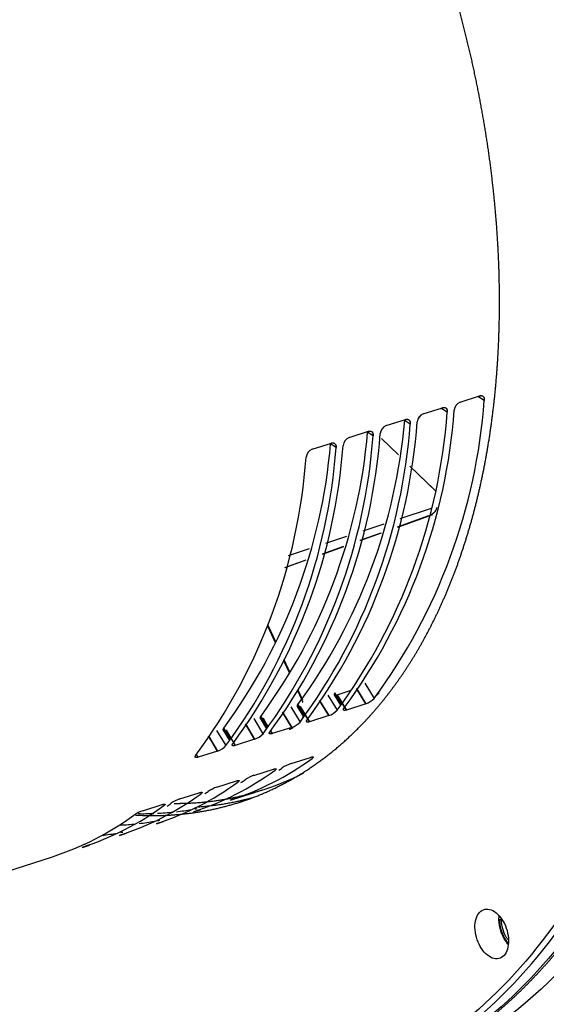
# Model space of a CAD drawing. Units: millimetres. Extents: x 0 to 408, y 0 to 202.
# Drawn here: x 92 to 109, y 67 to 99 of the extents above; entities that cross this region are included whole.
import ezdxf
from ezdxf.lldxf.tags import DXFTag

# ---------------------------------------------------------------- set-up
doc = ezdxf.new("R2010")
doc.units = ezdxf.units.MM
for name, color, linetype in [('17420007G.3', 7, 'Continuous'), ('Predeterminado', 7, 'Continuous'), ('SIPREA983R0P', 7, 'Continuous')]:
    doc.layers.add(name, color=color, linetype=linetype)
tags = doc.linetypes.add('HIDDEN2', pattern=[4.7625, 3.175, -1.5875]).pattern_tags.tags
tags[6:7] = [DXFTag(74, 4), DXFTag(75, 0), DXFTag(340, '0'), DXFTag(46, 0.0), DXFTag(50, 0.0), DXFTag(44, 0.0), DXFTag(45, 0.0)]
tags[4:5] = [DXFTag(74, 4), DXFTag(75, 0), DXFTag(340, '0'), DXFTag(46, 0.0), DXFTag(50, 0.0), DXFTag(44, 0.0), DXFTag(45, 0.0)]

# ---------------------------------------------------------------- blocks, each defined once
blk = doc.blocks.new('SE1')
at = {"layer": '17420007G.3', "color": 7, "linetype": 'HIDDEN2'}
blk.add_line((107.706, 70.04), (107.64, 70.041), dxfattribs=at)
for points, degree, knots in [([(103.07, 64.562), (103.479, 64.693), (103.88, 64.851), (104.822, 65.224), (105.706, 65.749), (106.589, 66.273), (107.407, 66.945), (108.224, 67.617), (108.968, 68.429), (109.711, 69.241), (110.373, 70.186), (111.035, 71.131), (111.609, 72.199), (112.183, 73.268), (112.663, 74.45), (113.144, 75.631), (113.527, 76.915), (113.91, 78.199), (114.191, 79.572), (114.472, 80.945), (114.649, 82.394), (114.826, 83.844), (114.896, 85.355), (114.967, 86.867), (114.931, 88.427), (114.895, 89.986), (114.753, 91.579), (114.611, 93.171), (114.363, 94.781), (114.116, 96.391), (113.766, 98.002), (113.416, 99.614), (112.967, 101.212), (112.518, 102.81), (111.974, 104.379), (111.429, 105.949), (110.796, 107.474), (110.162, 108.999), (109.444, 110.465), (108.727, 111.931), (107.933, 113.325), (107.428, 114.211), (106.894, 115.063)], 2, [0.1429578, 0.1429578, 0.1429578, 0.15625, 0.15625, 0.1875, 0.1875, 0.21875, 0.21875, 0.25, 0.25, 0.28125, 0.28125, 0.3125, 0.3125, 0.34375, 0.34375, 0.375, 0.375, 0.40625, 0.40625, 0.4375, 0.4375, 0.46875, 0.46875, 0.5, 0.5, 0.53125, 0.53125, 0.5625, 0.5625, 0.59375, 0.59375, 0.625, 0.625, 0.65625, 0.65625, 0.6875, 0.6875, 0.71875, 0.71875, 0.75, 0.75, 0.7698848, 0.7698848, 0.7698848]), ([(112.873, 73.182), (111.937, 71.282), (110.794, 69.639), (108.171, 66.97), (106.69, 65.946), (104.487, 65.008), (103.871, 64.801), (103.241, 64.642)], 3, [0, 0, 0, 0, 0.25, 0.25, 0.5, 0.5, 0.5933775, 0.5933775, 0.5933775, 0.5933775]), ([(107.64, 70.041), (107.642, 69.943), (107.674, 69.737), (107.783, 69.475), (107.877, 69.34), (107.919, 69.291)], 3, [0, 0, 0, 0, 0.125, 0.25, 0.3352769, 0.3352769, 0.3352769, 0.3352769]), ([(107.915, 69.404), (107.896, 69.431), (107.828, 69.538), (107.738, 69.754), (107.708, 69.948), (107.706, 70.04)], 3, [0.705419, 0.705419, 0.705419, 0.705419, 0.75, 0.875, 1, 1, 1, 1])]:
    blk.add_open_spline(points, degree=degree, knots=knots, dxfattribs=at)
at = {"layer": 'SIPREA983R0P', "color": 7, "linetype": 'HIDDEN2'}
for p, q in [((106.38, 86.69), (107.004, 86.889)), ((106.38, 86.69), (107.004, 86.889)), ((107.153, 86.741), (106.948, 86.871)), ((105.189, 86.311), (105.813, 86.509)), ((105.189, 86.311), (105.813, 86.509)), ((105.962, 86.362), (105.758, 86.492)), ((103.998, 85.931), (104.622, 86.13)), ((103.998, 85.931), (104.622, 86.13)), ((104.771, 85.983), (104.577, 86.106)), ((102.808, 85.552), (103.431, 85.751)), ((102.808, 85.552), (103.431, 85.751)), ((103.58, 85.603), (103.376, 85.733)), ((104.392, 84.988), (103.845, 85.513)), ((101.617, 85.173), (102.241, 85.371)), ((101.617, 85.173), (102.241, 85.371)), ((102.39, 85.224), (102.185, 85.354)), ((104.762, 84.628), (105.606, 83.819)), ((105.605, 83.816), (104.762, 84.625)), ((105.536, 83.891), (104.763, 84.633)), ((105.444, 83.271), (104.443, 82.939)), ((105.491, 83.068), (104.361, 82.661)), ((104.367, 82.679), (105.376, 83.042)), ((103.922, 82.765), (103.247, 82.541)), ((102.726, 82.368), (102.051, 82.144)), ((103.835, 82.472), (103.154, 82.226)), ((103.16, 82.245), (103.841, 82.49)), ((102.628, 82.037), (101.947, 81.792)), ((101.953, 81.81), (102.634, 82.055)), ((101.53, 81.971), (100.855, 81.746)), ((101.421, 81.602), (100.74, 81.357)), ((100.746, 81.375), (101.427, 81.621)), ((100.184, 79.494), (100.43, 78.964)), ((100.441, 78.986), (100.194, 79.517)), ((100.196, 79.52), (100.442, 78.989)), ((100.699, 78.385), (100.891, 77.97)), ((100.904, 77.988), (100.709, 78.408)), ((100.71, 78.411), (100.905, 77.991)), ((103.314, 77.651), (103.613, 77.163)), ((101.148, 77.417), (101.277, 77.139)), ((101.307, 77.118), (101.16, 77.436)), ((101.162, 77.438), (101.309, 77.12)), ((102.123, 77.272), (102.422, 76.783)), ((102.328, 77.283), (102.532, 76.947)), ((102.564, 76.995), (102.35, 77.344)), ((102.425, 77.282), (102.844, 77.415)), ((102.425, 77.282), (102.722, 76.79)), ((102.722, 76.79), (102.425, 77.282)), ((103.345, 76.989), (103.049, 77.481)), ((103.049, 77.481), (103.345, 76.989)), ((101.373, 76.616), (101.159, 76.965)), ((101.159, 76.965), (101.373, 76.616)), ((101.309, 77.12), (101.307, 77.118)), ((102.155, 76.609), (101.858, 77.101)), ((101.858, 77.101), (102.155, 76.609)), ((103.345, 76.989), (102.722, 76.79)), ((103.345, 76.989), (102.722, 76.79)), ((100.964, 76.23), (100.667, 76.722)), ((100.667, 76.722), (100.964, 76.23)), ((100.933, 76.893), (101.232, 76.404)), ((101.138, 76.903), (101.341, 76.568)), ((101.531, 76.411), (101.234, 76.903)), ((101.234, 76.903), (101.531, 76.411)), ((102.155, 76.609), (101.531, 76.411)), ((102.155, 76.609), (101.531, 76.411)), ((99.773, 75.851), (99.477, 76.343)), ((99.477, 76.343), (99.773, 75.851)), ((99.742, 76.514), (100.041, 76.025)), ((99.947, 76.524), (100.15, 76.189)), ((99.969, 76.586), (100.182, 76.237)), ((100.182, 76.237), (99.969, 76.586)), ((100.044, 76.523), (100.2, 76.264)), ((100.2, 76.264), (100.044, 76.523)), ((98.582, 75.471), (98.286, 75.963)), ((98.286, 75.963), (98.582, 75.471)), ((98.551, 76.134), (98.85, 75.645)), ((98.756, 76.145), (98.959, 75.809)), ((98.991, 75.857), (98.778, 76.206)), ((98.778, 76.206), (98.991, 75.857)), ((99.009, 75.884), (98.853, 76.144)), ((98.853, 76.144), (99.149, 75.652)), ((100.285, 76.123), (100.34, 76.031)), ((100.34, 76.031), (100.285, 76.123)), ((100.964, 76.23), (100.34, 76.031)), ((100.964, 76.23), (100.34, 76.031)), ((99.149, 75.652), (99.094, 75.744)), ((99.773, 75.851), (99.149, 75.652)), ((99.773, 75.851), (99.149, 75.652)), ((97.959, 75.273), (97.903, 75.364)), ((98.582, 75.471), (97.959, 75.273)), ((98.582, 75.471), (97.959, 75.273)), ((100.942, 75.07), (101.565, 75.268)), ((100.942, 75.07), (101.565, 75.268)), ((99.751, 74.69), (100.375, 74.889)), ((99.751, 74.69), (100.375, 74.889)), ((98.56, 74.311), (99.184, 74.51)), ((98.56, 74.311), (99.184, 74.51)), ((97.369, 73.932), (97.993, 74.13)), ((97.369, 73.932), (97.993, 74.13)), ((98.999, 73.892), (99.997, 74.21)), ((96.179, 73.553), (96.802, 73.751)), ((96.179, 73.553), (96.802, 73.751)), ((97.808, 73.512), (98.035, 73.585)), ((96.618, 73.133), (96.844, 73.205)), ((95.427, 72.754), (95.654, 72.826)), ((94.236, 72.374), (94.463, 72.447)), ((89.998, 71.025), (93.272, 72.067))]:
    blk.add_line(p, q, dxfattribs=at)
for centre, radius, start, end in [((88.786, 88.085), 18.416, 323.622, 355.8152), ((87.822, 87.778), 18.416, 323.622, 355.8152), ((106.503, 86.399), 0.316, 112.8579, 173.5704), ((106.505, 86.397), 0.318, 113.0742, 173.354), ((86.708, 87.611), 17.95, 323.622, 355.2017), ((87.595, 87.706), 18.416, 323.622, 355.8152), ((105.312, 86.02), 0.316, 112.8579, 173.5704), ((105.314, 86.018), 0.318, 113.0742, 173.354), ((86.405, 87.327), 18.416, 323.622, 355.8152), ((86.631, 87.399), 18.416, 323.622, 355.8152), ((86.631, 87.399), 18.416, 323.622, 355.8152), ((104.123, 85.639), 0.318, 113.0742, 173.354), ((104.121, 85.64), 0.316, 112.8579, 173.5704), ((85.517, 87.232), 17.95, 323.622, 355.1671), ((85.214, 86.947), 18.416, 323.622, 355.8152), ((85.441, 87.019), 18.416, 323.622, 355.8152), ((85.441, 87.019), 18.416, 323.622, 355.8152), ((102.93, 85.261), 0.316, 112.8579, 173.5704), ((102.932, 85.26), 0.318, 113.0742, 173.354), ((84.326, 86.853), 17.95, 323.622, 355.2017), ((84.023, 86.568), 18.416, 323.622, 355.8152), ((84.25, 86.64), 18.416, 323.622, 355.8152), ((84.25, 86.64), 18.416, 323.622, 355.8152), ((101.74, 84.882), 0.316, 112.8579, 173.5704), ((101.742, 84.88), 0.318, 113.0742, 173.354), ((83.059, 86.261), 18.416, 323.622, 355.8152), ((83.059, 86.261), 18.416, 323.622, 355.8152), ((103.14, 77.598), 0.643, 288.622, 317.3764), ((103.134, 77.607), 0.653, 288.8516, 317.1468), ((101.949, 77.218), 0.643, 288.622, 317.3764), ((101.944, 77.227), 0.653, 288.8516, 317.1468), ((100.753, 76.848), 0.653, 288.8516, 317.1468), ((100.759, 76.839), 0.643, 288.622, 317.3764), ((99.568, 76.46), 0.643, 288.622, 317.3764), ((99.562, 76.469), 0.653, 288.8516, 317.1468), ((98.377, 76.081), 0.643, 288.622, 317.3764), ((98.371, 76.089), 0.653, 288.8516, 317.1468), ((96.177, 82.68), 9.222, 287.8041, 306.1744), ((101.317, 73.947), 1.184, 108.4622, 123.9111), ((101.307, 73.966), 1.162, 108.3195, 124.0537), ((94.986, 82.301), 9.222, 287.8041, 306.1744), ((95.213, 82.373), 9.222, 305.3815, 306.1744), ((93.796, 81.922), 9.222, 287.8041, 306.1744), ((94.022, 81.994), 9.222, 305.1639, 306.1744), ((100.116, 73.587), 1.162, 108.3195, 124.0537), ((100.126, 73.568), 1.184, 108.4622, 123.9111), ((92.605, 81.542), 9.222, 287.8041, 306.1744), ((92.832, 81.615), 9.222, 305.3815, 306.1744), ((98.926, 73.208), 1.162, 108.3195, 124.0537), ((98.935, 73.188), 1.184, 108.4622, 123.9111), ((91.641, 81.235), 9.222, 305.2003, 306.1744), ((97.744, 72.809), 1.184, 108.4622, 123.9111), ((97.735, 72.828), 1.162, 108.3195, 124.0537), ((91.414, 81.163), 9.222, 287.8041, 306.1744), ((96.544, 72.449), 1.162, 108.3195, 124.0537), ((96.553, 72.43), 1.184, 108.4622, 123.9111), ((96.177, 82.68), 9.222, 269.0764, 272.1923), ((96.177, 82.68), 9.222, 272.9208, 276.0012), ((96.177, 82.68), 9.222, 276.7323, 279.769), ((96.177, 82.68), 9.222, 280.4819, 280.8991), ((95.213, 82.373), 9.222, 287.0596, 287.8041), ((90.45, 80.856), 9.222, 287.8041, 306.1744), ((94.986, 82.301), 9.222, 272.9208, 276.0012), ((94.986, 82.301), 9.222, 276.7221, 279.769), ((94.986, 82.301), 9.222, 280.4819, 280.8991), ((94.022, 81.994), 9.222, 287.0596, 287.8041), ((93.796, 81.922), 9.222, 276.7221, 279.769), ((93.796, 81.922), 9.222, 280.4819, 280.8991), ((92.832, 81.615), 9.222, 287.0596, 287.8041), ((92.605, 81.542), 9.222, 280.4819, 280.8991), ((91.641, 81.235), 9.222, 287.0596, 287.8041)]:
    blk.add_arc(centre, radius, start, end, dxfattribs=at)
for points, degree, knots in [([(95.942, 73.414), (96.512, 73.381), (97.07, 73.415), (97.786, 73.457), (98.475, 73.608), (99.164, 73.758), (99.819, 74.015), (100.474, 74.273), (101.09, 74.634), (101.706, 74.996), (102.277, 75.458), (102.847, 75.921), (103.367, 76.48), (103.887, 77.039), (104.352, 77.689), (104.816, 78.339), (105.221, 79.075), (105.625, 79.811), (105.966, 80.625), (106.307, 81.439), (106.581, 82.323), (106.856, 83.208), (107.06, 84.155), (107.265, 85.102), (107.398, 86.103), (107.532, 87.104), (107.593, 88.149), (107.653, 89.194), (107.641, 90.273), (107.629, 91.352), (107.544, 92.456), (107.458, 93.56), (107.301, 94.678), (107.143, 95.795), (106.915, 96.916), (106.687, 98.038), (106.39, 99.152), (106.093, 100.266), (105.73, 101.363), (105.367, 102.459), (104.942, 103.529), (104.517, 104.598), (104.033, 105.629), (103.55, 106.66), (103.012, 107.645), (102.475, 108.629), (101.888, 109.556), (101.302, 110.483), (100.672, 111.346), (100.042, 112.208), (99.375, 112.997), (98.707, 113.786), (98.009, 114.494), (97.31, 115.202), (96.587, 115.823), (95.864, 116.444), (95.122, 116.971), (94.381, 117.499), (93.629, 117.928), (92.877, 118.358), (92.12, 118.685), (91.364, 119.013), (90.611, 119.235), (89.858, 119.457), (89.115, 119.572), (88.373, 119.687), (87.647, 119.694), (86.921, 119.7), (86.219, 119.598), (85.774, 119.534), (85.342, 119.426)], 2, [0.0659461, 0.0659461, 0.0659461, 0.078125, 0.078125, 0.09375, 0.09375, 0.109375, 0.109375, 0.125, 0.125, 0.140625, 0.140625, 0.15625, 0.15625, 0.171875, 0.171875, 0.1875, 0.1875, 0.203125, 0.203125, 0.21875, 0.21875, 0.234375, 0.234375, 0.25, 0.25, 0.265625, 0.265625, 0.28125, 0.28125, 0.296875, 0.296875, 0.3125, 0.3125, 0.328125, 0.328125, 0.34375, 0.34375, 0.359375, 0.359375, 0.375, 0.375, 0.390625, 0.390625, 0.40625, 0.40625, 0.421875, 0.421875, 0.4375, 0.4375, 0.453125, 0.453125, 0.46875, 0.46875, 0.484375, 0.484375, 0.5, 0.5, 0.515625, 0.515625, 0.53125, 0.53125, 0.546875, 0.546875, 0.5625, 0.5625, 0.578125, 0.578125, 0.59375, 0.59375, 0.6036568, 0.6036568, 0.6036568]), ([(105.915, 114.968), (106.32, 114.329), (106.714, 113.674), (108.148, 111.158), (109.104, 109.203), (110.785, 105.158), (111.51, 103.067), (112.702, 98.827), (113.168, 96.679), (113.825, 92.409), (114.014, 90.287), (114.11, 86.15), (114.015, 84.135), (113.546, 80.29), (113.171, 78.46), (112.156, 75.055), (111.515, 73.48), (109.993, 70.646), (109.111, 69.386), (107.139, 67.232), (106.05, 66.337), (103.705, 64.945), (102.45, 64.448), (99.822, 63.872), (98.45, 63.792), (95.64, 64.054), (94.203, 64.396), (92.761, 64.941)], 3, [0.6136966, 0.6136966, 0.6136966, 0.6136966, 0.625, 0.625, 0.65625, 0.65625, 0.6875, 0.6875, 0.71875, 0.71875, 0.75, 0.75, 0.78125, 0.78125, 0.8125, 0.8125, 0.84375, 0.84375, 0.875, 0.875, 0.90625, 0.90625, 0.9375, 0.9375, 0.96875, 0.96875, 1, 1, 1, 1]), ([(99.176, 63.77), (99.894, 63.806), (100.6, 63.9), (102.61, 64.341), (103.87, 64.84), (106.225, 66.238), (107.32, 67.137), (109.3, 69.302), (110.186, 70.566), (111.716, 73.413), (112.359, 74.995), (113.379, 78.415), (113.755, 80.254), (114.227, 84.116), (114.321, 86.14), (114.226, 90.295), (114.035, 92.427), (113.376, 96.716), (112.908, 98.874), (111.711, 103.132), (110.982, 105.232), (109.293, 109.296), (108.333, 111.259), (106.913, 113.75), (106.54, 114.373), (106.156, 114.981)], 3, [0.0461617, 0.0461617, 0.0461617, 0.0461617, 0.0625, 0.0625, 0.09375, 0.09375, 0.125, 0.125, 0.15625, 0.15625, 0.1875, 0.1875, 0.21875, 0.21875, 0.25, 0.25, 0.28125, 0.28125, 0.3125, 0.3125, 0.34375, 0.34375, 0.375, 0.375, 0.3856908, 0.3856908, 0.3856908, 0.3856908]), ([(106.769, 115.046), (107.129, 114.472), (107.479, 113.886), (108.877, 111.432), (109.838, 109.469), (111.527, 105.406), (112.255, 103.305), (113.452, 99.047), (113.92, 96.889), (114.579, 92.6), (114.77, 90.468), (114.866, 86.313), (114.771, 84.289), (114.3, 80.427), (113.923, 78.589), (112.903, 75.169), (112.26, 73.587), (110.73, 70.74), (109.844, 69.475), (107.864, 67.311), (106.77, 66.412), (105.453, 65.63), (105.312, 65.55), (105.17, 65.473)], 3, [0.1149463, 0.1149463, 0.1149463, 0.1149463, 0.125, 0.125, 0.15625, 0.15625, 0.1875, 0.1875, 0.21875, 0.21875, 0.25, 0.25, 0.28125, 0.28125, 0.3125, 0.3125, 0.34375, 0.34375, 0.375, 0.375, 0.40625, 0.40625, 0.4099507, 0.4099507, 0.4099507, 0.4099507]), ([(107.004, 86.889), (107.026, 86.896), (107.048, 86.898), (107.087, 86.89), (107.104, 86.881), (107.132, 86.854), (107.142, 86.836), (107.154, 86.792), (107.156, 86.768), (107.153, 86.741)], 3, [0, 0, 0, 0, 0.25, 0.25, 0.5, 0.5, 0.75, 0.75, 1, 1, 1, 1]), ([(107.004, 86.889), (107.008, 86.89), (107.017, 86.892), (107.03, 86.895), (107.043, 86.896), (107.055, 86.896), (107.073, 86.893), (107.096, 86.886), (107.119, 86.869), (107.137, 86.845), (107.148, 86.818), (107.153, 86.792), (107.155, 86.767), (107.153, 86.75), (107.153, 86.741)], 3, [0, 0, 0, 0, 0.050006, 0.099529, 0.148887, 0.198398, 0.248381, 0.372716, 0.497491, 0.622591, 0.748107, 0.832213, 0.915705, 1, 1, 1, 1]), ([(105.813, 86.509), (105.817, 86.511), (105.826, 86.513), (105.839, 86.516), (105.852, 86.517), (105.865, 86.516), (105.883, 86.514), (105.905, 86.507), (105.928, 86.49), (105.946, 86.466), (105.957, 86.439), (105.962, 86.412), (105.964, 86.388), (105.963, 86.371), (105.962, 86.362)], 3, [0, 0, 0, 0, 0.050006, 0.099529, 0.148887, 0.198398, 0.248381, 0.372716, 0.497491, 0.622591, 0.748107, 0.832213, 0.915705, 1, 1, 1, 1]), ([(105.813, 86.509), (105.835, 86.516), (105.857, 86.518), (105.896, 86.511), (105.913, 86.502), (105.941, 86.475), (105.951, 86.456), (105.963, 86.413), (105.965, 86.388), (105.962, 86.362)], 3, [0, 0, 0, 0, 0.25, 0.25, 0.5, 0.5, 0.75, 0.75, 1, 1, 1, 1]), ([(104.622, 86.13), (104.627, 86.131), (104.636, 86.134), (104.649, 86.136), (104.661, 86.137), (104.674, 86.137), (104.692, 86.135), (104.714, 86.127), (104.737, 86.11), (104.756, 86.086), (104.766, 86.06), (104.772, 86.033), (104.773, 86.009), (104.772, 85.991), (104.771, 85.983)], 3, [0, 0, 0, 0, 0.050006, 0.099529, 0.148887, 0.198398, 0.248381, 0.372716, 0.497491, 0.622591, 0.748107, 0.832213, 0.915705, 1, 1, 1, 1]), ([(104.622, 86.13), (104.645, 86.137), (104.666, 86.139), (104.705, 86.132), (104.723, 86.123), (104.75, 86.096), (104.761, 86.077), (104.772, 86.034), (104.774, 86.009), (104.771, 85.983)], 3, [0, 0, 0, 0, 0.25, 0.25, 0.5, 0.5, 0.75, 0.75, 1, 1, 1, 1]), ([(103.431, 85.751), (103.454, 85.758), (103.475, 85.76), (103.515, 85.752), (103.532, 85.744), (103.56, 85.716), (103.57, 85.698), (103.582, 85.655), (103.583, 85.63), (103.58, 85.603)], 3, [0, 0, 0, 0, 0.25, 0.25, 0.5, 0.5, 0.75, 0.75, 1, 1, 1, 1]), ([(103.431, 85.751), (103.436, 85.752), (103.445, 85.755), (103.458, 85.757), (103.471, 85.758), (103.483, 85.758), (103.501, 85.756), (103.523, 85.748), (103.547, 85.731), (103.565, 85.707), (103.576, 85.68), (103.581, 85.654), (103.583, 85.629), (103.581, 85.612), (103.58, 85.603)], 3, [0, 0, 0, 0, 0.050006, 0.099529, 0.148887, 0.198398, 0.248381, 0.372716, 0.497491, 0.622591, 0.748107, 0.832213, 0.915705, 1, 1, 1, 1]), ([(102.241, 85.371), (102.263, 85.378), (102.285, 85.38), (102.324, 85.373), (102.341, 85.364), (102.369, 85.337), (102.379, 85.319), (102.391, 85.275), (102.393, 85.25), (102.39, 85.224)], 3, [0, 0, 0, 0, 0.25, 0.25, 0.5, 0.5, 0.75, 0.75, 1, 1, 1, 1]), ([(102.241, 85.371), (102.245, 85.373), (102.254, 85.375), (102.267, 85.378), (102.28, 85.379), (102.292, 85.378), (102.31, 85.376), (102.333, 85.369), (102.356, 85.352), (102.374, 85.328), (102.385, 85.301), (102.39, 85.275), (102.392, 85.25), (102.39, 85.233), (102.39, 85.224)], 3, [0, 0, 0, 0, 0.050006, 0.099529, 0.148887, 0.198398, 0.248381, 0.372716, 0.497491, 0.622591, 0.748107, 0.832213, 0.915705, 1, 1, 1, 1]), ([(105.394, 83.053), (105.394, 83.049), (105.405, 83.053), (105.423, 83.062), (105.445, 83.072), (105.466, 83.084), (105.486, 83.096), (105.505, 83.109), (105.522, 83.123), (105.539, 83.138), (105.557, 83.155), (105.582, 83.184), (105.609, 83.225), (105.627, 83.271), (105.634, 83.3), (105.635, 83.311)], 3, [0.0167187, 0.0167187, 0.0167187, 0.0167187, 0.027838, 0.0556707, 0.0835038, 0.1113408, 0.1391836, 0.1670324, 0.1948865, 0.2227439, 0.2506024, 0.2919909, 0.3752169, 0.4517333, 0.4997562, 0.4997562, 0.4997562, 0.4997562]), ([(102.35, 77.344), (102.338, 77.329), (102.33, 77.315), (102.325, 77.295), (102.325, 77.288), (102.329, 77.282)], 3, [0, 0, 0, 0, 0.25, 0.25, 0.4371981, 0.4371981, 0.4371981, 0.4371981]), ([(101.159, 76.965), (101.147, 76.95), (101.139, 76.936), (101.134, 76.916), (101.134, 76.909), (101.138, 76.903)], 3, [0, 0, 0, 0, 0.25, 0.25, 0.4371981, 0.4371981, 0.4371981, 0.4371981]), ([(101.356, 76.716), (101.351, 76.661), (101.336, 76.61), (101.32, 76.551), (101.292, 76.499), (101.265, 76.45), (101.229, 76.409)], 2, [0.3922923, 0.3922923, 0.3922923, 0.5, 0.5, 0.625, 0.625, 0.743674, 0.743674, 0.743674]), ([(102.722, 76.79), (102.699, 76.783), (102.68, 76.779), (102.648, 76.778), (102.637, 76.781), (102.623, 76.793), (102.622, 76.802), (102.628, 76.825), (102.636, 76.84), (102.649, 76.855)], 3, [0, 0, 0, 0, 0.25, 0.25, 0.5, 0.5, 0.75, 0.75, 1, 1, 1, 1]), ([(102.722, 76.79), (102.717, 76.789), (102.708, 76.786), (102.696, 76.783), (102.684, 76.78), (102.674, 76.779), (102.659, 76.778), (102.642, 76.779), (102.629, 76.786), (102.622, 76.797), (102.623, 76.811), (102.629, 76.826), (102.637, 76.84), (102.645, 76.85), (102.649, 76.855)], 3, [0, 0, 0, 0, 0.050006, 0.099529, 0.148887, 0.198398, 0.248381, 0.372716, 0.497491, 0.622591, 0.748107, 0.832213, 0.915705, 1, 1, 1, 1]), ([(99.969, 76.586), (99.956, 76.57), (99.948, 76.556), (99.943, 76.536), (99.944, 76.529), (99.947, 76.524)], 3, [0, 0, 0, 0, 0.25, 0.25, 0.4371981, 0.4371981, 0.4371981, 0.4371981]), ([(101.531, 76.411), (101.509, 76.404), (101.489, 76.4), (101.458, 76.398), (101.446, 76.401), (101.433, 76.413), (101.431, 76.422), (101.437, 76.446), (101.446, 76.46), (101.458, 76.476)], 3, [0, 0, 0, 0, 0.25, 0.25, 0.5, 0.5, 0.75, 0.75, 1, 1, 1, 1]), ([(101.531, 76.411), (101.526, 76.409), (101.518, 76.407), (101.505, 76.404), (101.494, 76.401), (101.483, 76.4), (101.468, 76.398), (101.452, 76.4), (101.438, 76.406), (101.432, 76.418), (101.433, 76.432), (101.438, 76.447), (101.446, 76.461), (101.454, 76.471), (101.458, 76.476)], 3, [0, 0, 0, 0, 0.050006, 0.099529, 0.148887, 0.198398, 0.248381, 0.372716, 0.497491, 0.622591, 0.748107, 0.832213, 0.915705, 1, 1, 1, 1]), ([(98.778, 76.206), (98.765, 76.191), (98.758, 76.177), (98.752, 76.157), (98.753, 76.15), (98.756, 76.145)], 3, [0, 0, 0, 0, 0.25, 0.25, 0.4371981, 0.4371981, 0.4371981, 0.4371981]), ([(100.34, 76.031), (100.336, 76.03), (100.327, 76.027), (100.314, 76.024), (100.303, 76.022), (100.292, 76.02), (100.277, 76.019), (100.261, 76.02), (100.247, 76.027), (100.241, 76.039), (100.242, 76.053), (100.248, 76.067), (100.256, 76.081), (100.264, 76.092), (100.268, 76.097)], 3, [0, 0, 0, 0, 0.050006, 0.099529, 0.148887, 0.198398, 0.248381, 0.372716, 0.497491, 0.622591, 0.748107, 0.832213, 0.915705, 1, 1, 1, 1]), ([(100.34, 76.031), (100.318, 76.024), (100.298, 76.02), (100.267, 76.019), (100.255, 76.022), (100.242, 76.034), (100.24, 76.043), (100.247, 76.067), (100.255, 76.081), (100.268, 76.097)], 3, [0, 0, 0, 0, 0.25, 0.25, 0.5, 0.5, 0.75, 0.75, 1, 1, 1, 1]), ([(100.887, 76.168), (100.943, 76.188), (100.992, 76.22), (101.004, 76.229), (101.016, 76.237)], 2, [0, 0, 0, 0.125, 0.125, 0.1566032, 0.1566032, 0.1566032]), ([(99.149, 75.652), (99.145, 75.651), (99.136, 75.648), (99.124, 75.645), (99.112, 75.643), (99.101, 75.641), (99.087, 75.64), (99.07, 75.641), (99.057, 75.648), (99.05, 75.659), (99.051, 75.673), (99.057, 75.688), (99.065, 75.702), (99.073, 75.712), (99.077, 75.718)], 3, [0, 0, 0, 0, 0.050006, 0.099529, 0.148887, 0.198398, 0.248381, 0.372716, 0.497491, 0.622591, 0.748107, 0.832213, 0.915705, 1, 1, 1, 1]), ([(99.149, 75.652), (99.127, 75.645), (99.107, 75.641), (99.076, 75.64), (99.064, 75.643), (99.051, 75.655), (99.049, 75.664), (99.056, 75.687), (99.064, 75.702), (99.077, 75.718)], 3, [0, 0, 0, 0, 0.25, 0.25, 0.5, 0.5, 0.75, 0.75, 1, 1, 1, 1]), ([(97.959, 75.273), (97.936, 75.266), (97.917, 75.262), (97.885, 75.261), (97.874, 75.263), (97.86, 75.275), (97.858, 75.285), (97.865, 75.308), (97.873, 75.322), (97.886, 75.338)], 3, [0, 0, 0, 0, 0.25, 0.25, 0.5, 0.5, 0.75, 0.75, 1, 1, 1, 1]), ([(97.959, 75.273), (97.954, 75.271), (97.945, 75.269), (97.933, 75.266), (97.921, 75.263), (97.911, 75.262), (97.896, 75.261), (97.879, 75.262), (97.866, 75.269), (97.859, 75.28), (97.86, 75.294), (97.866, 75.309), (97.874, 75.323), (97.882, 75.333), (97.886, 75.338)], 3, [0, 0, 0, 0, 0.050006, 0.099529, 0.148887, 0.198398, 0.248381, 0.372716, 0.497491, 0.622591, 0.748107, 0.832213, 0.915705, 1, 1, 1, 1]), ([(101.565, 75.268), (101.57, 75.27), (101.579, 75.273), (101.591, 75.276), (101.602, 75.279), (101.613, 75.281), (101.627, 75.283), (101.642, 75.285), (101.653, 75.282), (101.657, 75.275), (101.653, 75.267), (101.645, 75.257), (101.634, 75.247), (101.625, 75.24), (101.62, 75.236)], 3, [0, 0, 0, 0, 0.050006, 0.099529, 0.148887, 0.198398, 0.248381, 0.372716, 0.497491, 0.622591, 0.748107, 0.832213, 0.915705, 1, 1, 1, 1]), ([(101.565, 75.268), (101.588, 75.275), (101.607, 75.28), (101.637, 75.285), (101.647, 75.284), (101.657, 75.278), (101.657, 75.273), (101.646, 75.257), (101.635, 75.247), (101.62, 75.236)], 3, [0, 0, 0, 0, 0.25, 0.25, 0.5, 0.5, 0.75, 0.75, 1, 1, 1, 1]), ([(100.375, 74.889), (100.397, 74.896), (100.416, 74.901), (100.446, 74.905), (100.456, 74.905), (100.466, 74.899), (100.466, 74.893), (100.455, 74.878), (100.444, 74.868), (100.429, 74.857)], 3, [0, 0, 0, 0, 0.25, 0.25, 0.5, 0.5, 0.75, 0.75, 1, 1, 1, 1]), ([(100.375, 74.889), (100.379, 74.89), (100.388, 74.893), (100.4, 74.897), (100.411, 74.899), (100.422, 74.902), (100.436, 74.904), (100.451, 74.905), (100.462, 74.903), (100.466, 74.896), (100.462, 74.887), (100.454, 74.878), (100.444, 74.868), (100.434, 74.861), (100.429, 74.857)], 3, [0, 0, 0, 0, 0.050006, 0.099529, 0.148887, 0.198398, 0.248381, 0.372716, 0.497491, 0.622591, 0.748107, 0.832213, 0.915705, 1, 1, 1, 1]), ([(99.184, 74.51), (99.206, 74.517), (99.225, 74.522), (99.255, 74.526), (99.265, 74.526), (99.276, 74.52), (99.275, 74.514), (99.264, 74.499), (99.254, 74.489), (99.239, 74.478)], 3, [0, 0, 0, 0, 0.25, 0.25, 0.5, 0.5, 0.75, 0.75, 1, 1, 1, 1]), ([(99.184, 74.51), (99.188, 74.511), (99.197, 74.514), (99.209, 74.517), (99.221, 74.52), (99.231, 74.522), (99.245, 74.525), (99.26, 74.526), (99.272, 74.523), (99.276, 74.517), (99.272, 74.508), (99.263, 74.498), (99.253, 74.489), (99.243, 74.481), (99.239, 74.478)], 3, [0, 0, 0, 0, 0.050006, 0.099529, 0.148887, 0.198398, 0.248381, 0.372716, 0.497491, 0.622591, 0.748107, 0.832213, 0.915705, 1, 1, 1, 1]), ([(97.182, 73.789), (97.218, 73.789), (97.253, 73.789), (97.978, 73.789), (98.678, 73.899), (99.122, 73.968), (99.554, 74.081)], 2, [0.15471629, 0.15471629, 0.15471629, 0.15625, 0.15625, 0.1875, 0.1875, 0.20733055, 0.20733055, 0.20733055]), ([(97.993, 74.13), (97.998, 74.132), (98.006, 74.135), (98.019, 74.138), (98.03, 74.141), (98.04, 74.143), (98.054, 74.146), (98.07, 74.147), (98.081, 74.144), (98.085, 74.138), (98.081, 74.129), (98.073, 74.119), (98.062, 74.109), (98.053, 74.102), (98.048, 74.098)], 3, [0, 0, 0, 0, 0.050006, 0.099529, 0.148887, 0.198398, 0.248381, 0.372716, 0.497491, 0.622591, 0.748107, 0.832213, 0.915705, 1, 1, 1, 1]), ([(97.993, 74.13), (98.015, 74.138), (98.035, 74.142), (98.064, 74.147), (98.075, 74.146), (98.085, 74.14), (98.085, 74.135), (98.074, 74.119), (98.063, 74.11), (98.048, 74.098)], 3, [0, 0, 0, 0, 0.25, 0.25, 0.5, 0.5, 0.75, 0.75, 1, 1, 1, 1]), ([(96.802, 73.751), (96.825, 73.758), (96.844, 73.763), (96.873, 73.767), (96.884, 73.767), (96.894, 73.761), (96.894, 73.755), (96.883, 73.74), (96.872, 73.73), (96.857, 73.719)], 3, [0, 0, 0, 0, 0.25, 0.25, 0.5, 0.5, 0.75, 0.75, 1, 1, 1, 1]), ([(96.802, 73.751), (96.807, 73.753), (96.816, 73.755), (96.828, 73.759), (96.839, 73.762), (96.849, 73.764), (96.864, 73.766), (96.879, 73.767), (96.89, 73.765), (96.894, 73.758), (96.89, 73.749), (96.882, 73.74), (96.871, 73.73), (96.862, 73.723), (96.857, 73.719)], 3, [0, 0, 0, 0, 0.050006, 0.099529, 0.148887, 0.198398, 0.248381, 0.372716, 0.497491, 0.622591, 0.748107, 0.832213, 0.915705, 1, 1, 1, 1]), ([(99.715, 73.969), (99.483, 73.905), (99.246, 73.853), (98.619, 73.716), (97.969, 73.669)], 2, [0.9008828, 0.9008828, 0.9008828, 0.90625, 0.90625, 0.92047627, 0.92047627, 0.92047627]), ([(107.412, 68.818), (107.553, 68.764), (107.691, 68.795), (107.885, 69.006), (107.938, 69.185), (107.929, 69.591), (107.866, 69.814), (107.659, 70.176), (107.517, 70.313), (107.235, 70.42), (107.096, 70.389), (106.903, 70.178), (106.849, 69.999), (106.859, 69.593), (106.921, 69.37), (107.128, 69.008), (107.27, 68.871), (107.412, 68.818)], 3, [0, 0, 0, 0, 0.125, 0.125, 0.25, 0.25, 0.375, 0.375, 0.5, 0.5, 0.625, 0.625, 0.75, 0.75, 0.875, 0.875, 1, 1, 1, 1]), ([(107.915, 69.264), (107.872, 69.314), (107.832, 69.372), (107.693, 69.616), (107.63, 69.839), (107.624, 70.083), (107.626, 70.124), (107.629, 70.163)], 3, [0.5817232, 0.5817232, 0.5817232, 0.5817232, 0.625, 0.625, 0.75, 0.75, 0.7755654, 0.7755654, 0.7755654, 0.7755654])]:
    blk.add_open_spline(points, degree=degree, knots=knots, dxfattribs=at)
for points, degree in [([(103.772, 77.346), (103.69, 77.257), (103.606, 77.171)], 2), ([(101.277, 77.139), (101.302, 77.085), (101.319, 77.03)], 2), ([(98.344, 73.854), (99.396, 73.979), (100.406, 74.284), (101.347, 74.766)], 3), ([(101.306, 74.746), (101.326, 74.756), (101.347, 74.766)], 2), ([(97.182, 73.79), (97.306, 73.789), (97.43, 73.791), (97.553, 73.795)], 3), ([(97.672, 73.8), (97.85, 73.808), (98.027, 73.821), (98.202, 73.839)], 3)]:
    blk.add_open_spline(points, degree=degree, dxfattribs=at)

msp = doc.modelspace()

# ---------------------------------------------------------------- block references
at = {"layer": 'Predeterminado'}
msp.add_blockref('SE1', (0, 0), dxfattribs=at)

doc.saveas('drawing.dxf')
